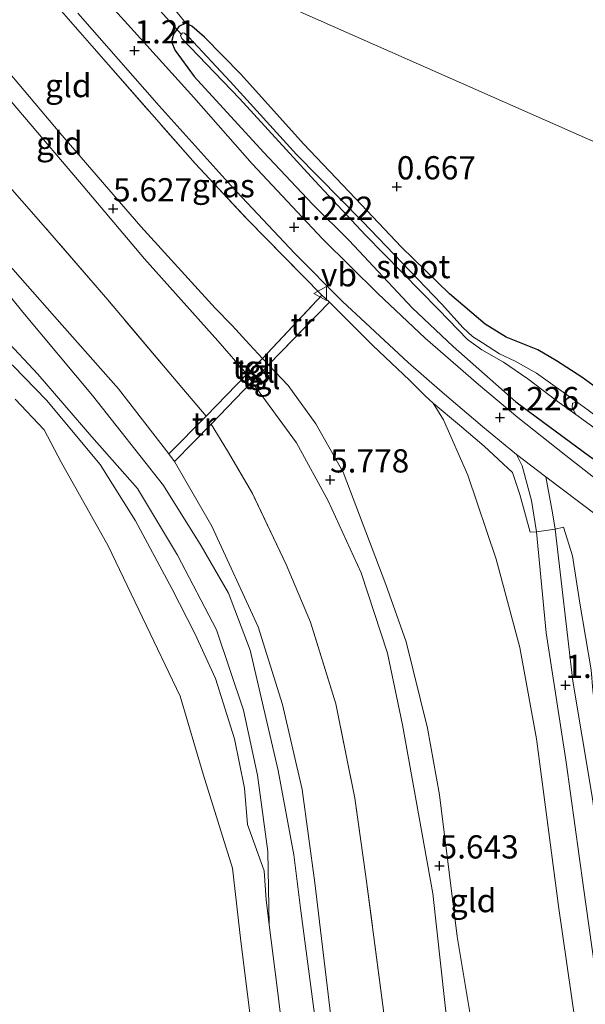
# Model space of a CAD drawing. Units: metres. Extents: x 72407 to 80000, y 393750 to 400002.
# Drawn here: x 75173 to 75234, y 397125 to 397231 of the extents above; entities that cross this region are included whole.
import ezdxf
from ezdxf.enums import TextEntityAlignment as Align

# ---------------------------------------------------------------- set-up
doc = ezdxf.new("R2010")
doc.units = ezdxf.units.M
doc.linetypes.add('IE-TERREINAFSCHEIDING', pattern=[10, 8, -2])
doc.layers.get('0').update_dxf_attribs({"lineweight": 25})
for name, color, linetype in [('B-ME-GW-HOOGTEPUNT-S-B1', 10, 'Continuous'), ('B-ME-GW-INSTEEKWATERGANG-L-B1', 10, 'Continuous'), ('B-ME-KW-DUIKER-L-B1', 10, 'Continuous')]:
    doc.layers.add(name, color=color, linetype=linetype)
for name, color, linetype, lineweight in [('B-ME-GW-KRUINLIJN-L-B1', 93, 'Continuous', 18), ('B-ME-GW-TEENLIJN-L-B1', 93, 'Continuous', 18), ('B-ME-IE-GRASLAND-GV-B6', 93, 'Continuous', 18), ('B-ME-IE-GRONDWERKLIJN-GROND_INGERICHT-GV-B6', 253, 'Continuous', 18), ('B-ME-IE-HULPGEOMETRIE-L-B1', 53, 'Continuous', 18), ('B-ME-IE-TERREINAFSCHEIDING-DOORGANG-L-B1', 8, 'IE-TERREINAFSCHEIDING-KUNSTMATIG-OPEN', 18), ('B-ME-IE-TERREINAFSCHEIDING-RASTERHEKWERK-L-B1', 8, 'IE-TERREINAFSCHEIDING', 18), ('B-ME-OB-BEKLEDING-GV-B6', 253, 'Continuous', 18), ('B-ME-OB-WATERLIJN-L-B1', 133, 'OB-WATERLIJN', 18), ('B-ME-OG-BEBOUWING-GV-B6', 173, 'Continuous', 18), ('B-ME-OG-WATER-GV-B6', 153, 'Continuous', 18), ('B-ME-VH-VERH_SOORT-BETON-OVERIG-GV-B6', 8, 'IE-TERREINAFSCHEIDING-NATUURLIJK-HOUTWAL', 18), ('B-ME-VH-VERH_SOORT-BITUMEN-GV-B6', 8, 'IE-TERREINAFSCHEIDING-NATUURLIJK-HOUTWAL', 18), ('B-ME-VH-VERH_SOORT-TEGELS-GV-B6', 8, 'Continuous', 18), ('B-ME-VW-MEUBILAIR_WEGMEUBILAIR-VERKEERSBORD-S-B1', 8, 'Continuous', 18)]:
    doc.layers.add(name, color=color, linetype=linetype, lineweight=lineweight)
doc.styles.add('NLCS-ISO', font='NLCS-ISO.TTF')
doc.linetypes.add('IE-TERREINAFSCHEIDING-KUNSTMATIG-OPEN', pattern='A,7,-1.5,[67,NLCS.SHX,S=0.75,R=0,X=0,Y=0],-1.5', length=10)
doc.linetypes.add('IE-TERREINAFSCHEIDING-NATUURLIJK-HOUTWAL', pattern='A,7,-1.5,[67,NLCS.SHX,S=0.75,R=45,X=0,Y=0],-1.5,7,-1.5,[70,NLCS.SHX,S=0.75,R=0,X=0,Y=0],-1.5', length=20)
doc.linetypes.add('OB-WATERLIJN', pattern='A,10,[32,NLCS.SHX,S=2,R=0,X=0,Y=0],-12', length=22)

# ---------------------------------------------------------------- blocks, each defined once
blk = doc.blocks.new('hoogtepunt')
for p, q in [((-0.5, 0), (0.5, 0)), ((0, 0.5), (0, -0.5))]:
    blk.add_line(p, q)
blk = doc.blocks.new('verkeersbord')
for p, q in [((0, 0.75), (-0.75, -0.625)), ((0.75, -0.625), (0, 0.75)), ((-0.75, -0.625), (0.75, -0.625))]:
    blk.add_line(p, q)

msp = doc.modelspace()

# ---------------------------------------------------------------- linework, layer by layer
at = {"layer": 'B-ME-GW-INSTEEKWATERGANG-L-B1'}
for points in [[(75235.635, 397191.209, 0.883), (75233.24, 397192.944, 0.883), (75230.532, 397194.694, 0.891), (75228.534, 397195.859, 0.924), (75225.111, 397197.221, 0.92), (75222.854, 397198.621, 0.928), (75219.001, 397201.889, 0.842), (75213.863, 397206.913, 0.797), (75208.91, 397212.143, 0.801), (75203.309, 397218.054, 0.756), (75196.543, 397225.535, 0.74), (75192.629, 397229.505, 0.773), (75191.285, 397230.687, 0.814), (75190.621, 397231.024, 0.854), (75189.885, 397230.652, 0.883), (75189.317, 397229.833, 0.875), (75189.096, 397229, 0.895), (75189.477, 397228.097, 0.907), (75191.515, 397225.272, 0.948)], [(75191.515, 397225.272, 0.948), (75198.974, 397217.142, 0.944), (75204.305, 397211.508, 0.948), (75208.212, 397207.652, 0.912), (75214.996, 397200.385, 0.973), (75219.419, 397196.231, 0.907), (75226.142, 397190.268, 0.948), (75234.097, 397184.444, 0.973), (75243.985, 397177.602, 0.948), (75250.525, 397172.452, 1.005), (75256.651, 397168.211, 1.03), (75263.253, 397164.401, 1.054), (75269.591, 397161.612, 1.071), (75280.469, 397158.112, 1.046), (75291.855, 397154.84, 1.03), (75299.116, 397152.864, 1.091)]]:
    msp.add_polyline3d(points, dxfattribs=at)
at = {"layer": 'B-ME-GW-KRUINLIJN-L-B1'}
for points in [[(75197.185, 397193.24, 5.745), (75194.075, 397196.85, 5.725), (75186.2, 397205.672, 5.586), (75179.189, 397213.959, 5.598), (75167.308, 397227.876, 5.659), (75151.454, 397245.603, 5.68), (75137.55, 397261.161, 5.589)], [(75141.884, 397259.246, 5.633), (75148.512, 397251.751, 5.627), (75159.08, 397240.043, 5.561), (75167.25, 397230.833, 5.557), (75177.052, 397219.232, 5.578), (75185.776, 397209.148, 5.545), (75193.801, 397200.365, 5.5), (75195.614, 397198.479, 5.582), (75197.482, 397196.441, 5.598), (75198.876, 397194.958, 5.651)], [(75226.125, 396966.368, 1.708), (75223.582, 396985.713, 1.732), (75220.67, 397007.528, 1.724), (75217.658, 397028.883, 1.683), (75215.03, 397047.921, 1.646), (75211.967, 397071.25, 1.699), (75208.789, 397092.315, 1.618), (75205.993, 397112.965, 1.606), (75203.003, 397135.522, 1.569), (75202.264, 397141.548, 1.597), (75200.569, 397150.617, 1.597), (75197.539, 397163.549, 1.638), (75195.218, 397169.681, 1.597), (75192.288, 397174.8, 1.565), (75188.232, 397181.276, 1.552), (75180.586, 397190.977, 1.557), (75173.085, 397199.928, 1.63), (75165.618, 397209.13, 1.736), (75153.473, 397222.967, 1.683), (75142.7, 397235.498, 1.74)], [(75199.604, 397134.009, 0.377), (75199.269, 397136.693, 0.479), (75199.068, 397139.805, 0.752), (75197.286, 397144.815, 0.65), (75196.942, 397148.72, 0.597), (75195.856, 397154.01, 0.699), (75193.822, 397160.507, 0.859), (75191.599, 397165.36, 0.916), (75189.128, 397170.175, 0.838), (75185.222, 397177.463, 0.846), (75181.403, 397183.522, 0.634), (75175.622, 397190.465, 0.699), (75172.053, 397194.161, 0.577), (75169.533, 397196.104, 0.552), (75165.779, 397198.116, 0.671), (75161.949, 397200.022, 0.528), (75153.94, 397205.24, 0.679), (75146.753, 397208.915, 0.585), (75138.19, 397213.191, 0.524), (75131.477, 397218.064, 0.446), (75129.118, 397222.219, 0.442), (75128.827, 397225.268, 0.454), (75130.673, 397229.629, 0.54), (75131.779, 397233.492, 0.487)], [(75199.546, 397194.247, 5.651), (75201.632, 397192.054, 5.623), (75204.632, 397187.908, 5.643), (75207.551, 397182.724, 5.635), (75212.144, 397170.636, 5.684), (75214.34, 397164.444, 5.553), (75216.652, 397155.149, 5.541), (75217.922, 397147.991, 5.484), (75219.853, 397132.735, 5.508), (75222.006, 397119.85, 5.504), (75224.72, 397099.454, 5.582), (75224.826, 397095.43, 5.578)], [(75259.99, 396818.537, 5.7), (75255.261, 396853.448, 5.676), (75251.835, 396878.576, 5.668), (75248.412, 396904.264, 5.672), (75246.011, 396920.791, 5.737), (75243.489, 396939.968, 5.741), (75240.426, 396960.362, 5.643), (75237.844, 396981.609, 5.659), (75234.081, 397009.401, 5.529), (75231.274, 397032.147, 5.374), (75229.645, 397042.333, 5.337), (75227.522, 397058.278, 5.316), (75225.841, 397071.548, 5.325), (75225.019, 397079.471, 5.512), (75223.468, 397091.276, 5.472), (75221.324, 397107.239, 5.492), (75218.925, 397121.749, 5.492), (75217.213, 397137.386, 5.512), (75213.962, 397155.539, 5.492), (75212.332, 397163.245, 5.512), (75209.498, 397171.882, 5.663), (75205.952, 397179.638, 5.684), (75202.556, 397185.851, 5.696), (75197.751, 397192.42, 5.749)]]:
    msp.add_polyline3d(points, dxfattribs=at)
at = {"layer": 'B-ME-GW-TEENLIJN-L-B1'}
for points in [[(75111.996, 397272.453, 1.812), (75132.516, 397249.07, 1.744), (75144.789, 397235.564, 1.814), (75156.731, 397221.905, 1.802), (75165.908, 397211.434, 1.777), (75176.485, 397199.477, 1.757), (75183.38, 397191.668, 1.695), (75188.81, 397184.669, 1.659)], [(75199.604, 397134.009, 0.377), (75199.469, 397141.885, 0.679), (75198.328, 397150.103, 0.671), (75196.835, 397157.102, 0.707), (75193.937, 397165.759, 0.859), (75189.731, 397173.783, 0.761), (75185.431, 397180.949, 0.761), (75180.517, 397186.523, 0.618), (75174.689, 397193.259, 0.52), (75171.146, 397197.058, 0.454), (75169.181, 397199.632, 0.663), (75168.864, 397203.278, 1.41), (75162.313, 397210.391, 1.365), (75157.541, 397214.849, 1.197), (75156.08, 397216.109, 1.071), (75153.175, 397219.824, 1.042), (75148.148, 397225.867, 1.271), (75144.903, 397229.584, 1.132), (75141.192, 397232.661, 0.932), (75138.408, 397234.798, 0.65), (75135.375, 397237.562, 0.54), (75129.131, 397244.272, 0.348)], [(75217.26, 397190.138, 1.365), (75218.349, 397188.347, 1.32), (75220.979, 397182.387, 1.373), (75224.052, 397173.343, 1.377), (75226.565, 397163.851, 1.479), (75228.39, 397154.004, 1.406), (75230.778, 397135.755, 1.381), (75232.556, 397123.591, 1.54), (75232.474, 397119.414, 1.708), (75231.98, 397111.635, 2.23), (75231.577, 397105.329, 2.675), (75231.291, 397095.418, 3.336), (75230.626, 397086.783, 3.888), (75230.307, 397078.253, 4.394), (75230.114, 397070.976, 4.88), (75229.971, 397061.42, 5.382)], [(75189.411, 397183.851, 1.646), (75193.412, 397176.908, 1.614), (75198.412, 397166.083, 1.646), (75201.046, 397157.707, 1.728), (75203.161, 397148.555, 1.708), (75204.515, 397138.53, 1.699), (75206.24, 397124.138, 1.687), (75208.349, 397108.014, 1.679), (75210.545, 397089.949, 1.695), (75213.473, 397070.441, 1.716), (75216.27, 397049.233, 1.761), (75219.592, 397024.185, 1.732), (75221.983, 397007.354, 1.716), (75224.656, 396987.478, 1.728), (75226.04, 396974.994, 1.753), (75228.659, 396955.048, 1.72), (75231.061, 396938.157, 1.728), (75233.279, 396920.882, 1.74), (75235.22, 396907.463, 1.74), (75237.428, 396890.522, 1.724), (75239.511, 396876.558, 1.732), (75241.447, 396862.377, 1.797), (75243.366, 396844.334, 1.757), (75245.85, 396827.989, 1.781)], [(75242.679, 396814.077, 0.193), (75239.791, 396834.565, 0.218), (75237.799, 396850.25, 0.267), (75235.246, 396871.559, 0.242), (75231.027, 396899.777, 0.246), (75228.139, 396922.706, 0.324), (75225.964, 396937.761, 0.242), (75222.917, 396961.894, 0.373), (75220.48, 396979.611, 0.352), (75217.733, 396999.572, 0.328), (75215.273, 397018.776, 0.25), (75213.646, 397030.33, 0.254), (75212.26, 397040.659, 0.234), (75210.631, 397052.302, 0.262), (75208.247, 397068.682, 0.23), (75206.894, 397081.995, 0.43), (75205.933, 397091.928, 0.344), (75205.293, 397095.897, 0.414), (75204.06, 397102.867, 0.369), (75201.385, 397119.617, 0.275), (75200.465, 397127.274, 0.324), (75199.604, 397134.009, 0.377)]]:
    msp.add_polyline3d(points, dxfattribs=at)
at = {"layer": 'B-ME-IE-GRASLAND-GV-B6'}
for points in [[(75205.287, 397201.74, 1.352), (75197.332, 397209.824, 1.332), (75191.644, 397215.908, 1.308), (75181.268, 397227.712, 1.259), (75173.986, 397236.101, 1.279)], [(75299.116, 397152.864, 1.091), (75299.286, 397150.614, 1.343), (75294.483, 397152.027, 1.34), (75283.645, 397155.233, 1.328), (75275.865, 397157.811, 1.295), (75269.027, 397160.412, 1.279), (75261.92, 397163.457, 1.246), (75258.83, 397165.374, 1.238), (75251.212, 397170.134, 1.242), (75244.125, 397175.059, 1.205), (75238.796, 397178.849, 1.222), (75231.534, 397184.514, 1.165), (75226.374, 397188.596, 1.161), (75222.122, 397192.147, 1.148), (75216.384, 397197.147, 1.14), (75211.298, 397201.94, 1.132), (75205.348, 397207.814, 1.148), (75197.762, 397215.886, 1.148), (75191.483, 397223.017, 1.157), (75185.737, 397229.36, 1.161), (75179.854, 397235.917, 1.157)], [(75186.939, 397235.625, 0.72), (75190.621, 397231.024, 0.854), (75189.885, 397230.652, 0.883), (75189.317, 397229.833, 0.875), (75189.096, 397229, 0.895), (75189.477, 397228.097, 0.907), (75191.515, 397225.272, 0.948), (75198.974, 397217.142, 0.944), (75204.305, 397211.508, 0.948), (75208.212, 397207.652, 0.912), (75214.996, 397200.385, 0.973), (75219.419, 397196.231, 0.907), (75226.142, 397190.268, 0.948), (75234.097, 397184.444, 0.973), (75243.985, 397177.602, 0.948), (75250.525, 397172.452, 1.005), (75256.651, 397168.211, 1.03), (75263.253, 397164.401, 1.054), (75269.591, 397161.612, 1.071), (75280.469, 397158.112, 1.046), (75291.855, 397154.84, 1.03), (75299.116, 397152.864, 1.091)], [(75179.003, 397232.115, 1.238), (75187.774, 397222.137, 1.238), (75195.5, 397213.537, 1.259), (75202.355, 397206.253, 1.291), (75207.491, 397201.064, 1.303), (75209.976, 397198.786, 1.303), (75214.566, 397194.496, 1.32), (75218.222, 397191.32, 1.316), (75222.551, 397187.639, 1.316), (75226.214, 397184.599, 1.254), (75226.823, 397183.41, 1.299), (75227.242, 397181.914, 1.299), (75227.826, 397179.651, 1.328), (75228.379, 397176.287, 1.414), (75227.683, 397176.261, 1.361), (75226.579, 397180.296, 1.312), (75225.793, 397182.685, 1.291), (75222.757, 397185.494, 1.283), (75220.097, 397187.776, 1.287), (75217.26, 397190.138, 1.365), (75216.392, 397190.926, 1.377), (75214.713, 397192.627, 1.365), (75210.749, 397196.352, 1.348), (75206.101, 397200.988, 1.34), (75205.287, 397201.74, 1.352)], [(75234.097, 397184.444, 0.973), (75226.142, 397190.268, 0.948), (75219.419, 397196.231, 0.907), (75214.996, 397200.385, 0.973), (75208.212, 397207.652, 0.912), (75204.305, 397211.508, 0.948), (75198.974, 397217.142, 0.944), (75191.515, 397225.272, 0.948), (75189.477, 397228.097, 0.907), (75189.096, 397229, 0.895), (75189.317, 397229.833, 0.875), (75189.885, 397230.652, 0.883), (75190.621, 397231.024, 0.854), (75191.285, 397230.687, 0.814), (75192.629, 397229.505, 0.773), (75196.543, 397225.535, 0.74), (75203.309, 397218.054, 0.756), (75208.91, 397212.143, 0.801), (75213.863, 397206.913, 0.797), (75219.001, 397201.889, 0.842), (75222.854, 397198.621, 0.928), (75225.111, 397197.221, 0.92), (75228.534, 397195.859, 0.924), (75230.532, 397194.694, 0.891), (75233.24, 397192.944, 0.883), (75235.635, 397191.209, 0.883)], [(75233.939, 397189.373, -0.773), (75232.74, 397190.227, -0.729), (75228.365, 397193.346, -0.708), (75226.092, 397194.646, -0.622), (75224.4, 397195.456, -0.549), (75222.557, 397196.622, -0.422), (75221.483, 397197.31, -0.337), (75220.485, 397198.25, -0.308), (75218.154, 397200.82, -0.296), (75209.63, 397209.686, -0.259), (75202.543, 397216.904, -0.267), (75195.42, 397224.762, -0.243), (75190.901, 397229.564, -0.239), (75190.482, 397229.935, -0.239), (75190.27, 397229.98, -0.239), (75190.068, 397229.711, -0.239), (75190.201, 397229.371, -0.239), (75196.406, 397222.906, -0.239), (75204.517, 397214.054, -0.267), (75209.972, 397208.215, -0.267), (75217.878, 397200.167, -0.288), (75220.943, 397196.987, -0.312), (75222.493, 397195.884, -0.418), (75224.814, 397194.55, -0.577), (75227.444, 397192.761, -0.622), (75230.595, 397190.352, -0.696), (75232.603, 397188.931, -0.729), (75234.029, 397187.886, -0.724)], [(75248.066, 397111.585, 0.765), (75245.524, 397130.899, 0.769), (75243.823, 397144.385, 0.703), (75243.005, 397151.863, 0.789), (75241.977, 397158.727, 0.993), (75241.358, 397160.721, 1.022), (75240.773, 397161.783, 1.087), (75239.845, 397162.376, 1.132), (75238.239, 397162.592, 1.181), (75236.428, 397162.165, 1.157), (75235.555, 397161.382, 1.136), (75235.079, 397160.417, 1.116), (75234.443, 397159.23, 1.21), (75234.244, 397161.431, 1.238), (75233.053, 397168.625, 1.336), (75232.257, 397173.722, 1.377), (75231.299, 397176.788, 1.348), (75230.393, 397176.591, 1.348), (75230.115, 397178.343, 1.324), (75229.39, 397182.196, 1.279), (75236.541, 397176.785, 1.344), (75241.012, 397173.424, 1.291)], [(75239.446, 397113.08, 1.373), (75237.448, 397126.897, 1.287), (75235.645, 397138.517, 1.201), (75234.373, 397147.817, 1.165), (75232.288, 397160.211, 1.34), (75230.393, 397176.591, 1.348), (75231.299, 397176.788, 1.348), (75232.257, 397173.722, 1.377), (75233.053, 397168.625, 1.336), (75234.244, 397161.431, 1.238), (75234.443, 397159.23, 1.21), (75235.64, 397149.982, 1.103), (75237.433, 397136.869, 1.136), (75239.824, 397118.479, 1.25)]]:
    msp.add_polyline3d(points, dxfattribs=at)
at = {"layer": 'B-ME-IE-GRONDWERKLIJN-GROND_INGERICHT-GV-B6'}
for points in [[(75215.423, 397285.168, 0.704), (75294.947, 397209.134, 0.9), (75296.494, 397190.929, 0.988), (75182.044, 397241.501, 0.676)], [(75137.55, 397261.161, 5.589), (75151.454, 397245.603, 5.68), (75167.308, 397227.876, 5.659), (75179.189, 397213.959, 5.598), (75186.2, 397205.672, 5.586), (75194.075, 397196.85, 5.725), (75197.185, 397193.24, 5.745), (75192.825, 397188.72, 3.459), (75189.197, 397193.004, 3.434), (75182.235, 397201.259, 3.537), (75175.525, 397209.007, 3.545), (75165.06, 397220.917, 3.508), (75154.771, 397232.668, 3.504), (75141.887, 397247.432, 3.5), (75133.695, 397256.825, 3.5), (75124.796, 397266.797, 3.542), (75137.55, 397261.161, 5.589)], [(75141.884, 397259.246, 5.633), (75148.512, 397251.751, 5.627), (75159.08, 397240.043, 5.561), (75167.25, 397230.833, 5.557), (75177.052, 397219.232, 5.578), (75185.776, 397209.148, 5.545), (75193.801, 397200.365, 5.5), (75195.614, 397198.479, 5.582), (75197.482, 397196.441, 5.598), (75198.876, 397194.958, 5.651), (75198.272, 397194.325, 5.753), (75198.019, 397194.587, 5.753), (75197.644, 397194.214, 5.757), (75197.248, 397193.801, 5.757), (75197.491, 397193.538, 5.757), (75197.185, 397193.24, 5.745), (75194.075, 397196.85, 5.725), (75186.2, 397205.672, 5.586), (75179.189, 397213.959, 5.598), (75167.308, 397227.876, 5.659), (75151.454, 397245.603, 5.68), (75137.55, 397261.161, 5.589), (75139.553, 397260.276, 5.645), (75141.884, 397259.246, 5.633)], [(75160.973, 397250.811, 1.276), (75166.866, 397244.203, 1.259), (75173.986, 397236.101, 1.279), (75181.268, 397227.712, 1.259), (75191.644, 397215.908, 1.308), (75197.332, 397209.824, 1.332), (75205.287, 397201.74, 1.352), (75198.876, 397194.958, 5.651), (75197.482, 397196.441, 5.598), (75195.614, 397198.479, 5.582), (75193.801, 397200.365, 5.5), (75185.776, 397209.148, 5.545), (75177.052, 397219.232, 5.578), (75167.25, 397230.833, 5.557), (75159.08, 397240.043, 5.561), (75148.512, 397251.751, 5.627), (75141.884, 397259.246, 5.633), (75160.973, 397250.811, 1.276)], [(75182.044, 397241.501, 0.676), (75296.494, 397190.929, 0.988), (75298.594, 397159.788, 0.891)], [(75298.594, 397159.788, 0.891), (75291.632, 397161.599, 0.883), (75283.106, 397164.089, 0.867), (75276.399, 397166.192, 0.924), (75271.797, 397168.062, 0.973), (75266.065, 397170.612, 0.956), (75261.314, 397173.391, 0.965), (75253.729, 397178.302, 0.928), (75243.941, 397185.099, 0.903), (75235.635, 397191.209, 0.883), (75233.24, 397192.944, 0.883), (75230.532, 397194.694, 0.891), (75228.534, 397195.859, 0.924), (75225.111, 397197.221, 0.92), (75222.854, 397198.621, 0.928), (75219.001, 397201.889, 0.842), (75213.863, 397206.913, 0.797), (75208.91, 397212.143, 0.801), (75203.309, 397218.054, 0.756), (75196.543, 397225.535, 0.74), (75192.629, 397229.505, 0.773), (75191.285, 397230.687, 0.814), (75190.621, 397231.024, 0.854), (75186.939, 397235.625, 0.72)], [(75222.006, 397119.85, 5.504), (75219.853, 397132.735, 5.508), (75217.922, 397147.991, 5.484), (75216.652, 397155.149, 5.541), (75214.34, 397164.444, 5.553), (75212.144, 397170.636, 5.684), (75207.551, 397182.724, 5.635), (75204.632, 397187.908, 5.643), (75201.632, 397192.054, 5.623), (75199.546, 397194.247, 5.651), (75206.101, 397200.988, 1.34), (75210.749, 397196.352, 1.348), (75214.713, 397192.627, 1.365), (75216.392, 397190.926, 1.377), (75217.26, 397190.138, 1.365), (75218.349, 397188.347, 1.32), (75220.979, 397182.387, 1.373), (75224.052, 397173.343, 1.377), (75226.565, 397163.851, 1.479), (75228.39, 397154.004, 1.406), (75230.778, 397135.755, 1.381), (75232.556, 397123.591, 1.54)], [(75218.925, 397121.749, 5.492), (75217.213, 397137.386, 5.512), (75213.962, 397155.539, 5.492), (75212.332, 397163.245, 5.512), (75209.498, 397171.882, 5.663), (75205.952, 397179.638, 5.684), (75202.556, 397185.851, 5.696), (75197.751, 397192.42, 5.749), (75198.121, 397192.805, 5.749), (75198.728, 397192.136, 5.753), (75199.111, 397192.562, 5.757), (75199.558, 397193.035, 5.757), (75198.988, 397193.688, 5.757), (75199.546, 397194.247, 5.651), (75201.632, 397192.054, 5.623), (75204.632, 397187.908, 5.643), (75207.551, 397182.724, 5.635), (75212.144, 397170.636, 5.684), (75214.34, 397164.444, 5.553), (75216.652, 397155.149, 5.541), (75217.922, 397147.991, 5.484), (75219.853, 397132.735, 5.508), (75222.006, 397119.85, 5.504)], [(75212.011, 397123.957, 3.451), (75210.008, 397139.212, 3.459), (75208.827, 397147.622, 3.443), (75206.761, 397157.794, 3.475), (75204.057, 397166.572, 3.426), (75201.441, 397172.784, 3.418), (75197.803, 397180.404, 3.394), (75195.101, 397185.005, 3.381), (75193.349, 397187.861, 3.381), (75197.751, 397192.42, 5.749), (75202.556, 397185.851, 5.696), (75205.952, 397179.638, 5.684), (75209.498, 397171.882, 5.663), (75212.332, 397163.245, 5.512), (75213.962, 397155.539, 5.492), (75217.213, 397137.386, 5.512), (75218.925, 397121.749, 5.492)], [(75232.556, 397123.591, 1.54), (75230.778, 397135.755, 1.381), (75228.39, 397154.004, 1.406), (75226.565, 397163.851, 1.479), (75224.052, 397173.343, 1.377), (75220.979, 397182.387, 1.373), (75218.349, 397188.347, 1.32), (75217.26, 397190.138, 1.365), (75220.097, 397187.776, 1.287), (75222.757, 397185.494, 1.283), (75225.793, 397182.685, 1.291), (75226.579, 397180.296, 1.312), (75227.683, 397176.261, 1.361), (75228.379, 397176.287, 1.414), (75229.418, 397165.416, 1.397), (75231.554, 397151.515, 1.369), (75233.425, 397138.009, 1.271), (75235.523, 397123.192, 1.45)]]:
    msp.add_polyline3d(points, dxfattribs=at)
at = {"layer": 'B-ME-IE-HULPGEOMETRIE-L-B1'}
msp.add_polyline3d([(75296.494, 397190.929, 0.988), (75182.044, 397241.501, 0.676), (75179.817, 397242.485, -0.171), (75177.82, 397243.367, -0.171), (75173.774, 397245.155, 0.994), (75170.529, 397246.589, 1.175), (75163.283, 397249.791, 1.215), (75160.973, 397250.811, 1.276), (75141.884, 397259.246, 5.633), (75139.553, 397260.276, 5.645), (75137.55, 397261.161, 5.589), (75124.796, 397266.797, 3.542), (75111.996, 397272.453, 1.812), (75108.087, 397274.18, 1.631), (75099.412, 397278.013, 0.248), (75093.851, 397280.471, -0.122)], dxfattribs=at)
at = {"layer": 'B-ME-IE-TERREINAFSCHEIDING-DOORGANG-L-B1'}
for points in [[(75197.185, 397193.24, 5.745), (75197.491, 397193.538, 5.757), (75197.903, 397193.939, 5.757), (75198.272, 397194.325, 5.753), (75198.876, 397194.958, 5.651)], [(75197.751, 397192.42, 5.749), (75198.121, 397192.805, 5.749), (75198.538, 397193.237, 5.757), (75198.988, 397193.688, 5.757), (75199.546, 397194.247, 5.651)], [(75227.683, 397176.261, 1.361), (75228.379, 397176.287, 1.414), (75230.393, 397176.591, 1.348), (75231.299, 397176.788, 1.348)]]:
    msp.add_polyline3d(points, dxfattribs=at)
at = {"layer": 'B-ME-IE-TERREINAFSCHEIDING-RASTERHEKWERK-L-B1'}
for p, q in [((75198.876, 397194.958, 5.651), (75205.287, 397201.74, 1.352)), ((75199.546, 397194.247, 5.651), (75206.101, 397200.988, 1.34)), ((75197.185, 397193.24, 5.745), (75192.825, 397188.72, 3.459)), ((75193.349, 397187.861, 3.381), (75197.751, 397192.42, 5.749))]:
    msp.add_line(p, q, dxfattribs=at)
for points in [[(75192.825, 397188.72, 3.459), (75189.197, 397193.004, 3.434), (75182.235, 397201.259, 3.537), (75175.525, 397209.007, 3.545), (75165.06, 397220.917, 3.508), (75154.771, 397232.668, 3.504), (75141.887, 397247.432, 3.5), (75133.695, 397256.825, 3.5), (75124.796, 397266.797, 3.542)], [(75160.973, 397250.811, 1.276), (75166.866, 397244.203, 1.259), (75173.986, 397236.101, 1.279), (75181.268, 397227.712, 1.259), (75191.644, 397215.908, 1.308), (75197.332, 397209.824, 1.332), (75205.287, 397201.74, 1.352)], [(75206.101, 397200.988, 1.34), (75210.749, 397196.352, 1.348), (75214.713, 397192.627, 1.365), (75216.392, 397190.926, 1.377), (75217.26, 397190.138, 1.365)], [(75217.26, 397190.138, 1.365), (75220.097, 397187.776, 1.287), (75222.757, 397185.494, 1.283), (75225.793, 397182.685, 1.291), (75226.579, 397180.296, 1.312), (75227.683, 397176.261, 1.361)], [(75254.54, 396808.856, 3.765), (75252.54, 396823.195, 3.716), (75248.459, 396852.774, 3.704), (75245.022, 396877.55, 3.728), (75241.736, 396902.647, 3.708), (75238.183, 396929.517, 3.688), (75233.982, 396960.639, 3.659), (75231.777, 396976.408, 3.667), (75230.115, 396989.139, 3.643), (75226.291, 397017.783, 3.598), (75221.934, 397049.821, 3.524), (75218.069, 397079.055, 3.508), (75214.71, 397104.182, 3.471), (75212.011, 397123.957, 3.451), (75210.008, 397139.212, 3.459), (75208.827, 397147.622, 3.443), (75206.761, 397157.794, 3.475), (75204.057, 397166.572, 3.426), (75201.441, 397172.784, 3.418), (75197.803, 397180.404, 3.394), (75195.101, 397185.005, 3.381), (75193.349, 397187.861, 3.381)], [(75231.299, 397176.788, 1.348), (75232.257, 397173.722, 1.377), (75233.053, 397168.625, 1.336), (75234.244, 397161.431, 1.238), (75234.443, 397159.23, 1.21)]]:
    msp.add_polyline3d(points, dxfattribs=at)
at = {"layer": 'B-ME-KW-DUIKER-L-B1'}
msp.add_line((75190.15, 397229.801, -0.063), (75185.814, 397234.659, -0.063), dxfattribs=at)
at = {"layer": 'B-ME-OB-BEKLEDING-GV-B6'}
for points in [[(75124.796, 397266.797, 3.542), (75133.695, 397256.825, 3.5), (75141.887, 397247.432, 3.5), (75154.771, 397232.668, 3.504), (75165.06, 397220.917, 3.508), (75175.525, 397209.007, 3.545), (75182.235, 397201.259, 3.537), (75189.197, 397193.004, 3.434), (75192.825, 397188.72, 3.459), (75188.81, 397184.669, 1.659), (75183.38, 397191.668, 1.695), (75176.485, 397199.477, 1.757), (75165.908, 397211.434, 1.777), (75156.731, 397221.905, 1.802), (75144.789, 397235.564, 1.814), (75132.516, 397249.07, 1.744), (75111.996, 397272.453, 1.812), (75124.796, 397266.797, 3.542)], [(75226.125, 396966.368, 1.708), (75223.582, 396985.713, 1.732), (75220.67, 397007.528, 1.724), (75217.658, 397028.883, 1.683), (75215.03, 397047.921, 1.646), (75211.967, 397071.25, 1.699), (75208.789, 397092.315, 1.618), (75205.993, 397112.965, 1.606), (75203.003, 397135.522, 1.569), (75202.264, 397141.548, 1.597), (75200.569, 397150.617, 1.597), (75197.539, 397163.549, 1.638), (75195.218, 397169.681, 1.597), (75192.288, 397174.8, 1.565), (75188.232, 397181.276, 1.552), (75180.586, 397190.977, 1.557), (75173.085, 397199.928, 1.63), (75165.618, 397209.13, 1.736), (75153.473, 397222.967, 1.683), (75142.7, 397235.498, 1.74)], [(75142.7, 397235.498, 1.74), (75153.473, 397222.967, 1.683), (75165.618, 397209.13, 1.736), (75173.085, 397199.928, 1.63), (75180.586, 397190.977, 1.557), (75188.232, 397181.276, 1.552), (75192.288, 397174.8, 1.565), (75195.218, 397169.681, 1.597), (75197.539, 397163.549, 1.638), (75200.569, 397150.617, 1.597), (75202.264, 397141.548, 1.597), (75203.003, 397135.522, 1.569), (75205.993, 397112.965, 1.606), (75208.789, 397092.315, 1.618), (75211.967, 397071.25, 1.699), (75215.03, 397047.921, 1.646), (75217.658, 397028.883, 1.683), (75220.67, 397007.528, 1.724), (75223.582, 396985.713, 1.732), (75226.125, 396966.368, 1.708)], [(75144.789, 397235.564, 1.814), (75156.731, 397221.905, 1.802), (75165.908, 397211.434, 1.777), (75176.485, 397199.477, 1.757), (75183.38, 397191.668, 1.695), (75188.81, 397184.669, 1.659), (75189.411, 397183.851, 1.646), (75193.412, 397176.908, 1.614), (75198.412, 397166.083, 1.646), (75201.046, 397157.707, 1.728), (75203.161, 397148.555, 1.708), (75204.515, 397138.53, 1.699), (75206.24, 397124.138, 1.687), (75208.349, 397108.014, 1.679), (75210.545, 397089.949, 1.695), (75213.473, 397070.441, 1.716), (75216.27, 397049.233, 1.761), (75219.592, 397024.185, 1.732), (75221.983, 397007.354, 1.716), (75224.656, 396987.478, 1.728), (75226.04, 396974.994, 1.753)], [(75141.192, 397232.661, 0.932), (75144.903, 397229.584, 1.132), (75148.148, 397225.867, 1.271), (75153.175, 397219.824, 1.042), (75156.08, 397216.109, 1.071), (75157.541, 397214.849, 1.197), (75162.313, 397210.391, 1.365), (75168.864, 397203.278, 1.41), (75169.181, 397199.632, 0.663), (75171.146, 397197.058, 0.454), (75174.689, 397193.259, 0.52), (75180.517, 397186.523, 0.618), (75185.431, 397180.949, 0.761), (75189.731, 397173.783, 0.761), (75193.937, 397165.759, 0.859), (75196.835, 397157.102, 0.707), (75198.328, 397150.103, 0.671), (75199.469, 397141.885, 0.679)], [(75220.48, 396979.611, 0.352), (75217.733, 396999.572, 0.328), (75215.273, 397018.776, 0.25), (75213.646, 397030.33, 0.254), (75212.26, 397040.659, 0.234), (75210.631, 397052.302, 0.262), (75208.247, 397068.682, 0.23), (75206.894, 397081.995, 0.43), (75205.933, 397091.928, 0.344), (75205.293, 397095.897, 0.414), (75204.06, 397102.867, 0.369), (75201.385, 397119.617, 0.275), (75200.465, 397127.274, 0.324), (75199.604, 397134.009, 0.377), (75199.469, 397141.885, 0.679), (75198.328, 397150.103, 0.671), (75196.835, 397157.102, 0.707), (75193.937, 397165.759, 0.859), (75189.731, 397173.783, 0.761), (75185.431, 397180.949, 0.761), (75180.517, 397186.523, 0.618), (75174.689, 397193.259, 0.52), (75171.146, 397197.058, 0.454)], [(75199.469, 397141.885, 0.679), (75199.604, 397134.009, 0.377), (75199.269, 397136.693, 0.479), (75199.068, 397139.805, 0.752), (75197.286, 397144.815, 0.65), (75196.942, 397148.72, 0.597), (75195.856, 397154.01, 0.699), (75193.822, 397160.507, 0.859), (75191.599, 397165.36, 0.916), (75189.128, 397170.175, 0.838), (75185.222, 397177.463, 0.846), (75181.403, 397183.522, 0.634), (75175.622, 397190.465, 0.699), (75172.053, 397194.161, 0.577)], [(75172.053, 397194.161, 0.577), (75175.622, 397190.465, 0.699), (75181.403, 397183.522, 0.634), (75185.222, 397177.463, 0.846), (75189.128, 397170.175, 0.838), (75191.599, 397165.36, 0.916), (75193.822, 397160.507, 0.859), (75195.856, 397154.01, 0.699), (75196.942, 397148.72, 0.597), (75197.286, 397144.815, 0.65), (75199.068, 397139.805, 0.752), (75199.269, 397136.693, 0.479), (75199.604, 397134.009, 0.377), (75200.465, 397127.274, 0.324), (75201.385, 397119.617, 0.275)], [(75218.435, 396976.84, -0.12), (75214.936, 397001.645, -0.12), (75211.742, 397024.36, -0.12), (75209.23, 397040.608, -0.12), (75206.557, 397055.93, -0.12), (75206.253, 397064.857, -0.12), (75204.188, 397082.723, -0.12), (75202.474, 397095.021, -0.12), (75199.938, 397111.934, -0.12), (75197.751, 397122.823, -0.12), (75196.568, 397132.232, -0.12), (75195.655, 397140.084, -0.12), (75192.501, 397150.2, -0.12), (75190.014, 397158.612, -0.12), (75185.964, 397167.086, -0.12), (75182.266, 397174.769, -0.12), (75177.206, 397183.78, -0.12), (75175.375, 397187.282, -0.12), (75172.26, 397190.55, -0.12)], [(75206.24, 397124.138, 1.687), (75204.515, 397138.53, 1.699), (75203.161, 397148.555, 1.708), (75201.046, 397157.707, 1.728), (75198.412, 397166.083, 1.646), (75193.412, 397176.908, 1.614), (75189.411, 397183.851, 1.646), (75193.349, 397187.861, 3.381), (75195.101, 397185.005, 3.381), (75197.803, 397180.404, 3.394), (75201.441, 397172.784, 3.418), (75204.057, 397166.572, 3.426), (75206.761, 397157.794, 3.475), (75208.827, 397147.622, 3.443), (75210.008, 397139.212, 3.459), (75212.011, 397123.957, 3.451)]]:
    msp.add_polyline3d(points, dxfattribs=at)
at = {"layer": 'B-ME-OB-WATERLIJN-L-B1'}
msp.add_polyline3d([(75172.26, 397190.55, -0.12), (75175.375, 397187.282, -0.12), (75177.206, 397183.78, -0.12), (75182.266, 397174.769, -0.12), (75185.964, 397167.086, -0.12), (75190.014, 397158.612, -0.12), (75192.501, 397150.2, -0.12), (75195.655, 397140.084, -0.12), (75196.568, 397132.232, -0.12), (75197.751, 397122.823, -0.12)], dxfattribs=at)
at = {"layer": 'B-ME-OG-BEBOUWING-GV-B6'}
for points in [[(75206.101, 397200.988, 1.34), (75199.546, 397194.247, 5.651), (75198.876, 397194.958, 5.651), (75205.287, 397201.74, 1.352), (75206.101, 397200.988, 1.34)], [(75188.81, 397184.669, 1.659), (75192.825, 397188.72, 3.459), (75197.185, 397193.24, 5.745), (75197.751, 397192.42, 5.749), (75193.349, 397187.861, 3.381), (75189.411, 397183.851, 1.646), (75188.81, 397184.669, 1.659)]]:
    msp.add_polyline3d(points, dxfattribs=at)
at = {"layer": 'B-ME-OG-WATER-GV-B6'}
for points in [[(75232.603, 397188.931, -0.729), (75230.595, 397190.352, -0.696), (75227.444, 397192.761, -0.622), (75224.814, 397194.55, -0.577), (75222.493, 397195.884, -0.418), (75220.943, 397196.987, -0.312), (75217.878, 397200.167, -0.288), (75209.972, 397208.215, -0.267), (75204.517, 397214.054, -0.267), (75196.406, 397222.906, -0.239), (75190.201, 397229.371, -0.239), (75190.068, 397229.711, -0.239), (75190.27, 397229.98, -0.239), (75190.482, 397229.935, -0.239), (75190.901, 397229.564, -0.239), (75195.42, 397224.762, -0.243), (75202.543, 397216.904, -0.267), (75209.63, 397209.686, -0.259), (75218.154, 397200.82, -0.296), (75220.485, 397198.25, -0.308), (75221.483, 397197.31, -0.337), (75222.557, 397196.622, -0.422), (75224.4, 397195.456, -0.549), (75226.092, 397194.646, -0.622), (75228.365, 397193.346, -0.708), (75232.74, 397190.227, -0.729), (75232.265, 397190.149, -0.729), (75232.198, 397189.671, -0.729), (75232.603, 397188.931, -0.729)], [(75172.26, 397190.55, -0.12), (75175.375, 397187.282, -0.12), (75177.206, 397183.78, -0.12), (75182.266, 397174.769, -0.12), (75185.964, 397167.086, -0.12), (75190.014, 397158.612, -0.12), (75192.501, 397150.2, -0.12), (75195.655, 397140.084, -0.12), (75196.568, 397132.232, -0.12), (75197.751, 397122.823, -0.12), (75199.938, 397111.934, -0.12), (75202.474, 397095.021, -0.12), (75204.188, 397082.723, -0.12), (75206.253, 397064.857, -0.12), (75206.557, 397055.93, -0.12), (75209.23, 397040.608, -0.12), (75211.742, 397024.36, -0.12), (75214.936, 397001.645, -0.12), (75218.435, 396976.84, -0.12)], [(75298.876, 397156.043, -0.773), (75285.827, 397159.306, -0.773), (75278.05, 397161.775, -0.773), (75271.87, 397163.764, -0.773), (75266.332, 397165.91, -0.773), (75262.458, 397167.733, -0.773), (75251.815, 397175.05, -0.741), (75238.75, 397184.466, -0.729), (75234.029, 397187.886, -0.724), (75232.603, 397188.931, -0.729), (75232.198, 397189.671, -0.729), (75232.265, 397190.149, -0.729), (75232.74, 397190.227, -0.729), (75233.939, 397189.373, -0.773), (75241.352, 397183.855, -0.773), (75248.513, 397178.722, -0.773), (75255.662, 397173.943, -0.773), (75260.753, 397170.773, -0.773), (75265.3, 397168.194, -0.773), (75268.14, 397166.808, -0.773), (75272.814, 397165.047, -0.773), (75277.6, 397163.409, -0.773), (75288.794, 397160.043, -0.773)]]:
    msp.add_polyline3d(points, dxfattribs=at)
at = {"layer": 'B-ME-VH-VERH_SOORT-BETON-OVERIG-GV-B6'}
for points in [[(75229.39, 397182.196, 1.279), (75230.115, 397178.343, 1.324), (75230.393, 397176.591, 1.348), (75228.379, 397176.287, 1.414), (75227.826, 397179.651, 1.328), (75227.242, 397181.914, 1.299), (75226.823, 397183.41, 1.299), (75226.214, 397184.599, 1.254), (75229.39, 397182.196, 1.279)], [(75235.523, 397123.192, 1.45), (75233.425, 397138.009, 1.271), (75231.554, 397151.515, 1.369), (75229.418, 397165.416, 1.397), (75228.379, 397176.287, 1.414), (75230.393, 397176.591, 1.348), (75232.288, 397160.211, 1.34), (75234.373, 397147.817, 1.165), (75235.645, 397138.517, 1.201), (75237.448, 397126.897, 1.287), (75239.446, 397113.08, 1.373)]]:
    msp.add_polyline3d(points, dxfattribs=at)
at = {"layer": 'B-ME-VH-VERH_SOORT-BITUMEN-GV-B6'}
for points in [[(75179.854, 397235.917, 1.157), (75185.737, 397229.36, 1.161), (75191.483, 397223.017, 1.157), (75197.762, 397215.886, 1.148), (75205.348, 397207.814, 1.148), (75211.298, 397201.94, 1.132), (75216.384, 397197.147, 1.14), (75222.122, 397192.147, 1.148), (75226.374, 397188.596, 1.161), (75231.534, 397184.514, 1.165), (75238.796, 397178.849, 1.222), (75244.125, 397175.059, 1.205), (75251.212, 397170.134, 1.242), (75258.83, 397165.374, 1.238), (75261.92, 397163.457, 1.246), (75269.027, 397160.412, 1.279), (75275.865, 397157.811, 1.295), (75283.645, 397155.233, 1.328), (75294.483, 397152.027, 1.34), (75299.286, 397150.614, 1.343)], [(75236.541, 397176.785, 1.344), (75229.39, 397182.196, 1.279), (75226.214, 397184.599, 1.254), (75222.551, 397187.639, 1.316), (75218.222, 397191.32, 1.316), (75214.566, 397194.496, 1.32), (75209.976, 397198.786, 1.303), (75207.491, 397201.064, 1.303), (75202.355, 397206.253, 1.291), (75195.5, 397213.537, 1.259), (75187.774, 397222.137, 1.238), (75179.003, 397232.115, 1.238)]]:
    msp.add_polyline3d(points, dxfattribs=at)
at = {"layer": 'B-ME-VH-VERH_SOORT-TEGELS-GV-B6'}
for points in [[(75197.185, 397193.24, 5.745), (75197.491, 397193.538, 5.757), (75197.903, 397193.939, 5.757), (75198.272, 397194.325, 5.753), (75198.876, 397194.958, 5.651), (75199.546, 397194.247, 5.651), (75198.988, 397193.688, 5.757), (75198.538, 397193.237, 5.757), (75198.121, 397192.805, 5.749), (75197.751, 397192.42, 5.749), (75197.185, 397193.24, 5.745)], [(75197.491, 397193.538, 5.757), (75197.248, 397193.801, 5.757), (75197.644, 397194.214, 5.757), (75198.019, 397194.587, 5.753), (75198.272, 397194.325, 5.753), (75197.903, 397193.939, 5.757), (75197.491, 397193.538, 5.757)], [(75198.121, 397192.805, 5.749), (75198.538, 397193.237, 5.757), (75198.988, 397193.688, 5.757), (75199.558, 397193.035, 5.757), (75199.111, 397192.562, 5.757), (75198.728, 397192.136, 5.753), (75198.121, 397192.805, 5.749)]]:
    msp.add_polyline3d(points, dxfattribs=at)

# ---------------------------------------------------------------- block references
at = {"layer": 'B-ME-GW-HOOGTEPUNT-S-B1', "rotation": 90}
for p in [(75185.104, 397228.067, 1.21), (75185.104, 397228.067, 1.21), (75213.342, 397213.432, 0.667), (75213.342, 397213.432, 0.667), (75182.796, 397211.064, 5.627), (75182.796, 397211.064, 5.627), (75202.299, 397209.077, 1.222), (75202.299, 397209.077, 1.222), (75224.446, 397188.592, 1.226), (75224.446, 397188.592, 1.226), (75206.16, 397181.896, 5.778), (75206.16, 397181.896, 5.778), (75231.494, 397159.783, 1.352), (75231.494, 397159.783, 1.352), (75217.944, 397140.356, 5.643), (75217.944, 397140.356, 5.643)]:
    msp.add_blockref('hoogtepunt', p, dxfattribs=at)
at = {"layer": 'B-ME-VW-MEUBILAIR_WEGMEUBILAIR-VERKEERSBORD-S-B1', "rotation": 90}
msp.add_blockref('verkeersbord', (75205.164, 397201.926, 1.369), dxfattribs=at)

# ---------------------------------------------------------------- texts
at = {"layer": 'B-ME-GW-HOOGTEPUNT-S-B1', "ltscale": 0.2, "style": 'NLCS-ISO'}
for s, p in [('1.21', (75185.104, 397228.067, 1.21)), ('1.21', (75185.104, 397228.067, 1.21)), ('0.667', (75213.342, 397213.432, 0.667)), ('0.667', (75213.342, 397213.432, 0.667)), ('5.627', (75182.796, 397211.064, 5.627)), ('5.627', (75182.796, 397211.064, 5.627)), ('1.222', (75202.299, 397209.077, 1.222)), ('1.222', (75202.299, 397209.077, 1.222)), ('1.226', (75224.446, 397188.592, 1.226)), ('1.226', (75224.446, 397188.592, 1.226)), ('5.778', (75206.16, 397181.896, 5.778)), ('5.778', (75206.16, 397181.896, 5.778)), ('1.352', (75231.494, 397159.783, 1.352)), ('1.352', (75231.494, 397159.783, 1.352)), ('5.643', (75217.944, 397140.356, 5.643)), ('5.643', (75217.944, 397140.356, 5.643))]:
    msp.add_text(s, height=2.5, dxfattribs=at).set_placement(p, align=Align.BOTTOM_LEFT)
at = {"layer": 'B-ME-IE-GRASLAND-GV-B6', "ltscale": 0.2, "style": 'NLCS-ISO'}
msp.add_text('gras', height=2.5, dxfattribs=at).set_placement((75194.676, 397213.536), align=Align.MIDDLE_CENTER)
at = {"layer": 'B-ME-IE-GRONDWERKLIJN-GROND_INGERICHT-GV-B6', "ltscale": 0.2, "style": 'NLCS-ISO'}
for p in [(75177.9809, 397224.3114), (75177.0166, 397218.1185), (75221.55, 397136.6108)]:
    msp.add_text('gld', height=2.5, dxfattribs=at).set_placement(p, align=Align.MIDDLE_CENTER)
at = {"layer": 'B-ME-OG-BEBOUWING-GV-B6', "ltscale": 0.2, "style": 'NLCS-ISO'}
for p in [(75203.1822, 397198.5842), (75192.5916, 397187.9186)]:
    msp.add_text('tr', height=2.5, dxfattribs=at).set_placement(p, align=Align.MIDDLE_CENTER)
at = {"layer": 'B-ME-OG-WATER-GV-B6', "ltscale": 0.2, "style": 'NLCS-ISO'}
msp.add_text('sloot', height=2.5, dxfattribs=at).set_placement((75215.1214, 397204.8327), align=Align.MIDDLE_CENTER)
at = {"layer": 'B-ME-VH-VERH_SOORT-TEGELS-GV-B6', "ltscale": 0.2, "style": 'NLCS-ISO'}
for p in [(75197.724, 397193.9917), (75198.1687, 397193.6034), (75198.7379, 397192.8954)]:
    msp.add_text('tgl', height=2.5, dxfattribs=at).set_placement(p, align=Align.MIDDLE_CENTER)
at = {"layer": 'B-ME-VW-MEUBILAIR_WEGMEUBILAIR-VERKEERSBORD-S-B1', "ltscale": 0.2, "style": 'NLCS-ISO'}
msp.add_text('vb', height=2.5, dxfattribs=at).set_placement((75205.164, 397201.926, 1.369), align=Align.BOTTOM_LEFT)

doc.saveas('drawing.dxf')
